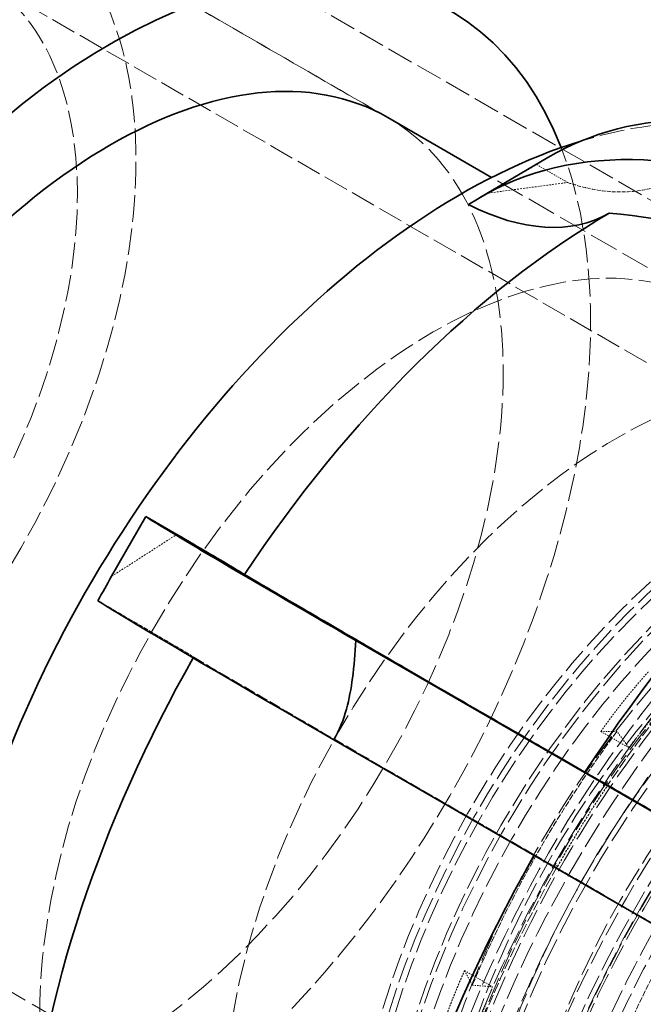
# Model space of a CAD drawing. Units: millimetres. Extents: x -1254 to 4613, y 5241 to 8972.
# Drawn here: x 4259 to 4310, y 7893 to 7972 of the extents above; entities that cross this region are included whole.
import ezdxf

# ---------------------------------------------------------------- set-up
doc = ezdxf.new("R2010")
doc.units = ezdxf.units.MM
doc.linetypes.add('DASHED', pattern=[0.2068, 0.1655, -0.0413])
doc.layers.add('Hidden (ISO)', color=1, linetype='DASHED', lineweight=18)
doc.layers.add('Visible (ISO)', color=7, linetype='Continuous', lineweight=35)

msp = doc.modelspace()

# ---------------------------------------------------------------- linework, layer by layer
at = {"layer": 'Hidden (ISO)', "ltscale": 12.979741}
msp.add_line((3287.418, 8548.279), (4369.291, 7923.659), dxfattribs=at)
at = {"layer": 'Hidden (ISO)', "ltscale": 5.330472}
for p, q in [((4259.562, 7981.41), (4289.261, 7964.263)), ((4289.261, 7964.263), (4259.562, 7981.41))]:
    msp.add_line(p, q, dxfattribs=at)
at = {"layer": 'Hidden (ISO)', "ltscale": 12.30389}
msp.add_line((4418.14, 7882.119), (4256.212, 7975.607), dxfattribs=at)
at = {"layer": 'Hidden (ISO)', "ltscale": 0.705128}
msp.add_line((4301.281, 7960.467), (4297.352, 7958.156), dxfattribs=at)
at = {"layer": 'Hidden (ISO)', "ltscale": 0.45006}
msp.add_line((4301.281, 7960.467), (4303.789, 7959.019), dxfattribs=at)
at = {"layer": 'Hidden (ISO)', "ltscale": 14.115129}
msp.add_line((4421.49, 7887.921), (4297.647, 7959.422), dxfattribs=at)
at = {"layer": 'Hidden (ISO)', "ltscale": 0.799486}
for p, q in [((4312.57, 7918.154), (4308.733, 7913.325)), ((4297.71, 7893.992), (4295.519, 7888.248))]:
    msp.add_line(p, q, dxfattribs=at)
at = {"layer": 'Hidden (ISO)', "ltscale": 15.312701}
msp.add_line((4290.095, 7875.486), (4222.92, 7914.27), dxfattribs=at)
at = {"layer": 'Hidden (ISO)', "ltscale": 0.404304}
for p, q in [((4306.48, 7914.626), (4308.733, 7913.325)), ((4295.457, 7895.293), (4297.71, 7893.992))]:
    msp.add_line(p, q, dxfattribs=at)
at = {"layer": 'Hidden (ISO)', "ltscale": 0.335901}
for p, q in [((4308.733, 7913.325), (4307.782, 7914.638)), ((4296.08, 7894.114), (4297.71, 7893.992))]:
    msp.add_line(p, q, dxfattribs=at)
at = {"layer": 'Hidden (ISO)', "ltscale": 0.022293}
msp.add_line((4307.006, 7910.441), (4307.095, 7910.391), dxfattribs=at)
at = {"layer": 'Hidden (ISO)', "ltscale": 0.001859}
for p, q in [((4307.106, 7910.385), (4307.095, 7910.391)), ((4302.961, 7903.726), (4302.972, 7903.719))]:
    msp.add_line(p, q, dxfattribs=at)
at = {"layer": 'Hidden (ISO)', "ltscale": 4.717781}
msp.add_line((4327.063, 7889.657), (4301.11, 7904.648), dxfattribs=at)
at = {"layer": 'Hidden (ISO)', "ltscale": 0.022111}
msp.add_line((4302.961, 7903.726), (4302.873, 7903.775), dxfattribs=at)
at = {"layer": 'Hidden (ISO)', "ltscale": 13.021246}
for centre, major_axis in [((4237.062, 7942.439), (-22.5, -38.971)), ((4292.924, 7910.187), (22.5, 38.971)), ((4307.773, 7901.614), (22.5, 38.971))]:
    msp.add_ellipse(centre, major_axis=major_axis, ratio=0.57735, dxfattribs=at)
at = {"layer": 'Hidden (ISO)', "ltscale": 12.929615}
msp.add_ellipse((4237.062, 7942.439), major_axis=(19.15, 33.169), ratio=0.57735, dxfattribs=at)
at = {"layer": 'Hidden (ISO)', "ltscale": 12.276955}
msp.add_ellipse((4295.103, 7908.929), major_axis=(30.075, 52.091), ratio=0.57735, start_param=3.038503, end_param=6.837317, dxfattribs=at)
at = {"layer": 'Hidden (ISO)', "ltscale": 15.191454}
msp.add_ellipse((4266.761, 7925.292), major_axis=(22.5, 38.971), ratio=0.57735, start_param=3.141593, end_param=6.283185, dxfattribs=at)
at = {"layer": 'Hidden (ISO)', "ltscale": 13.441177}
msp.add_ellipse((4266.761, 7925.292), major_axis=(-27.5, -47.631), ratio=0.57735, start_param=0.433673, end_param=2.70792, dxfattribs=at)
at = {"layer": 'Hidden (ISO)', "ltscale": 0.241346}
msp.add_ellipse((4335.16, 7905.016), major_axis=(-32.955, 56.026), ratio=0.571897, start_param=0, end_param=0.029267, dxfattribs=at)
at = {"layer": 'Hidden (ISO)', "ltscale": 13.36848}
for centre in [(4331.956, 7887.652), (4333.936, 7886.509)]:
    msp.add_ellipse(centre, major_axis=(29.7, 51.442), ratio=0.57735, dxfattribs=at)
at = {"layer": 'Hidden (ISO)', "ltscale": 12.431673}
msp.add_ellipse((4339.239, 7883.447), major_axis=(30.688, 53.152), ratio=0.57735, dxfattribs=at)
at = {"layer": 'Hidden (ISO)', "ltscale": 12.669673}
msp.add_ellipse((4341.254, 7882.283), major_axis=(-31.275, -54.17), ratio=0.57735, dxfattribs=at)
at = {"layer": 'Hidden (ISO)', "ltscale": 12.911611}
msp.add_ellipse((4333.936, 7886.509), major_axis=(28.685, 49.684), ratio=0.57735, dxfattribs=at)
at = {"layer": 'Hidden (ISO)', "ltscale": 12.497502}
msp.add_ellipse((4340.653, 7882.63), major_axis=(-30.85, -53.434), ratio=0.57735, dxfattribs=at)
at = {"layer": 'Hidden (ISO)', "ltscale": 13.587912}
msp.add_ellipse((4339.946, 7883.039), major_axis=(30.188, 52.286), ratio=0.57735, dxfattribs=at)
at = {"layer": 'Hidden (ISO)', "ltscale": 12.267099}
msp.add_ellipse((4322.622, 7893.041), major_axis=(24.225, 41.959), ratio=0.57735, dxfattribs=at)
at = {"layer": 'Hidden (ISO)', "ltscale": 12.87394}
msp.add_ellipse((4339.946, 7883.039), major_axis=(28.601, 49.539), ratio=0.57735, dxfattribs=at)
at = {"layer": 'Hidden (ISO)', "ltscale": 12.575148}
msp.add_ellipse((4339.946, 7883.039), major_axis=(27.938, 48.389), ratio=0.57735, dxfattribs=at)
at = {"layer": 'Hidden (ISO)', "ltscale": 12.604389}
msp.add_ellipse((4319.864, 7894.633), major_axis=(23.905, 41.404), ratio=0.57735, start_param=0.288654, end_param=6.013334, dxfattribs=at)
at = {"layer": 'Hidden (ISO)', "ltscale": 12.574641}
msp.add_ellipse((4330.323, 7888.595), major_axis=(27.255, 47.207), ratio=0.57735, start_param=0.288654, end_param=6.013334, dxfattribs=at)
at = {"layer": 'Hidden (ISO)', "ltscale": 12.639958}
msp.add_ellipse((4320.444, 7894.298), major_axis=(23.972, 41.521), ratio=0.57735, start_param=0.288654, end_param=6.013334, dxfattribs=at)
at = {"layer": 'Hidden (ISO)', "ltscale": 13.015909}
for centre in [(4323.406, 7892.588), (4324.205, 7892.127), (4326.101, 7891.032), (4329.918, 7888.828)]:
    msp.add_ellipse(centre, major_axis=(24.685, 42.756), ratio=0.57735, start_param=0.288654, end_param=6.013334, dxfattribs=at)
at = {"layer": 'Hidden (ISO)', "ltscale": 12.422719}
for centre in [(4320.444, 7894.298), (4326.101, 7891.032), (4331.815, 7887.733)]:
    msp.add_ellipse(centre, major_axis=(23.56, 40.807), ratio=0.57735, start_param=0.288654, end_param=6.013334, dxfattribs=at)
at = {"layer": 'Hidden (ISO)', "ltscale": 13.798903}
msp.add_ellipse((4341.857, 7881.935), major_axis=(-27.25, -47.198), ratio=0.57735, dxfattribs=at)
at = {"layer": 'Hidden (ISO)', "ltscale": 13.526724}
for centre, major_axis in [((4341.679, 7882.038), (26.713, 46.267)), ((4343.869, 7880.774), (26.713, 46.267)), ((4345.923, 7879.588), (-26.713, -46.267))]:
    msp.add_ellipse(centre, major_axis=major_axis, ratio=0.57735, dxfattribs=at)
at = {"layer": 'Hidden (ISO)', "ltscale": 13.814738}
msp.add_ellipse((4331.815, 7887.733), major_axis=(26.2, 45.38), ratio=0.57735, start_param=0.288654, end_param=6.013334, dxfattribs=at)
at = {"layer": 'Hidden (ISO)', "ltscale": 5.120723}
for start_param, end_param in [(0.794799, 1.45219), (1.580198, 2.237589)]:
    msp.add_ellipse((4333.936, 7886.509), major_axis=(30.688, 53.152), ratio=0.57735, start_param=start_param, end_param=end_param, dxfattribs=at)
at = {"layer": 'Hidden (ISO)', "ltscale": 12.963374}
msp.add_ellipse((4021.395, 7722.801), major_axis=(512, 0), ratio=0.57735, start_param=3.926991, end_param=7.068583, dxfattribs=at)
at = {"layer": 'Hidden (ISO)', "ltscale": 12.984149}
msp.add_ellipse((4021.395, 7722.801), major_axis=(500, 0), ratio=0.57735, start_param=3.926991, end_param=7.068583, dxfattribs=at)
at = {"layer": 'Hidden (ISO)', "ltscale": 2.30008}
msp.add_ellipse((4252.13, 7932.815), major_axis=(21.718, -12.382), ratio=0.007676, start_param=0.169898, end_param=0.89483, dxfattribs=at)
at = {"layer": 'Hidden (ISO)', "ltscale": 0.009507}
msp.add_ellipse((4307.603, 7901.712), major_axis=(33.736, 58.433), ratio=0.57735, start_param=1.580198, end_param=1.581319, dxfattribs=at)
at = {"layer": 'Hidden (ISO)', "ltscale": 5.746617}
msp.add_ellipse((4344.024, 7880.9), major_axis=(-82.529, 47.053), ratio=0.007676, start_param=0.551716, end_param=1.028335, dxfattribs=at)
at = {"layer": 'Hidden (ISO)', "ltscale": 3.019956}
msp.add_ellipse((4330.323, 7888.595), major_axis=(28.742, 49.782), ratio=0.57735, start_param=1.373224, end_param=1.787171, dxfattribs=at)
at = {"layer": 'Hidden (ISO)', "ltscale": 0.997026}
msp.add_ellipse((4333.947, 7886.502), major_axis=(30.687, 53.152), ratio=0.57735, start_param=1.45219, end_param=1.580198, dxfattribs=at)
at = {"layer": 'Hidden (ISO)', "ltscale": 0.022407}
msp.add_ellipse((4307.725, 7910.025), major_axis=(0.883, -0.504), ratio=0.007801, start_param=2.351609, end_param=2.526099, dxfattribs=at)
at = {"layer": 'Hidden (ISO)', "ltscale": 2.817673}
msp.add_ellipse((4338.532, 7883.855), major_axis=(25.75, 44.6), ratio=0.57735, start_param=1.364649, end_param=1.795746, dxfattribs=at)
at = {"layer": 'Hidden (ISO)', "ltscale": 0.00664}
msp.add_ellipse((4338.886, 7883.651), major_axis=(37.426, 64.823), ratio=0.57735, start_param=1.580198, end_param=1.580907, dxfattribs=at)
at = {"layer": 'Hidden (ISO)', "ltscale": 0.022226}
msp.add_ellipse((4303.58, 7903.366), major_axis=(-0.869, 0.495), ratio=0.007676, start_param=5.491779, end_param=5.667685, dxfattribs=at)
at = {"layer": 'Hidden (ISO)', "ltscale": 13.286546}
msp.add_open_spline([(4153.171, 7919.985), (4153.171, 7928.769), (4154.319, 7937.87), (4160.22, 7955.434), (4164.719, 7963.931), (4176.423, 7977.005), (4182.686, 7981.946), (4196.114, 7988.893), (4203.132, 7991.055), (4217.569, 7993.144), (4224.93, 7992.866), (4240.265, 7990.244), (4247.964, 7987.438), (4256.525, 7983.11), (4258.06, 7982.277), (4259.562, 7981.41)], degree=3, knots=[3.141593, 3.141593, 3.141593, 3.141593, 3.455752, 3.455752, 3.739764, 3.739764, 3.953644, 3.953644, 4.153569, 4.153569, 4.373979, 4.373979, 4.650334, 4.650334, 4.712389, 4.712389, 4.712389, 4.712389], dxfattribs=at)
at = {"layer": 'Hidden (ISO)', "ltscale": 0.836558}
for points in [[(4297.352, 7958.156), (4299.451, 7958.433), (4301.605, 7958.719), (4303.789, 7959.019)], [(4266.913, 7927.182), (4268.629, 7928.276), (4270.39, 7929.402), (4272.173, 7930.561)]]:
    msp.add_open_spline(points, degree=3, dxfattribs=at)
at = {"layer": 'Hidden (ISO)', "ltscale": 1.854363}
msp.add_open_spline([(4303.789, 7959.019), (4304.914, 7958.637), (4306.011, 7958.402), (4307.986, 7958.206), (4309.041, 7958.236), (4311.008, 7958.621), (4311.919, 7958.976), (4312.688, 7959.423), (4312.693, 7959.426), (4312.697, 7959.429)], degree=3, knots=[-6.94599, -6.94599, -6.94599, -6.94599, -6.498198, -6.498198, -6.034466, -6.034466, -5.570734, -5.570734, -5.567765, -5.567765, -5.567765, -5.567765], dxfattribs=at)
at = {"layer": 'Hidden (ISO)', "ltscale": 0.289222}
msp.add_open_spline([(4295.771, 7957.228), (4296.308, 7957.544), (4296.835, 7957.853), (4297.352, 7958.156)], degree=3, dxfattribs=at)
at = {"layer": 'Hidden (ISO)', "ltscale": 12.618939}
msp.add_open_spline([(4303.368, 7831.931), (4300.031, 7833.857), (4297.222, 7836.688), (4292.903, 7843.886), (4291.417, 7848.282), (4289.923, 7858.226), (4289.939, 7863.793), (4291.486, 7875.491), (4293.019, 7881.621), (4297.437, 7893.818), (4300.32, 7899.883), (4307.143, 7911.343), (4311.082, 7916.737), (4319.627, 7926.317), (4324.231, 7930.5), (4333.658, 7937.232), (4338.478, 7939.778), (4347.854, 7942.943), (4352.412, 7943.567), (4359.989, 7942.854), (4363.134, 7941.877), (4365.918, 7940.27)], degree=3, knots=[1.580198, 1.580198, 1.580198, 1.580198, 1.890362, 1.890362, 2.207218, 2.207218, 2.52946, 2.52946, 2.852082, 2.852082, 3.174247, 3.174247, 3.496239, 3.496239, 3.81846, 3.81846, 4.141135, 4.141135, 4.463038, 4.463038, 4.72179, 4.72179, 4.72179, 4.72179], dxfattribs=at)
at = {"layer": 'Hidden (ISO)', "ltscale": 14.46227}
msp.add_open_spline([(4303.837, 7837.641), (4300.776, 7839.408), (4298.199, 7842.003), (4294.231, 7848.598), (4292.864, 7852.626), (4291.482, 7861.743), (4291.493, 7866.849), (4292.904, 7877.58), (4294.307, 7883.204), (4298.354, 7894.392), (4300.996, 7899.956), (4307.251, 7910.468), (4310.862, 7915.417), (4318.699, 7924.206), (4322.923, 7928.046), (4331.573, 7934.225), (4335.998, 7936.562), (4344.609, 7939.468), (4348.797, 7940.041), (4355.759, 7939.384), (4358.649, 7938.486), (4361.207, 7937.009)], degree=3, knots=[1.580198, 1.580198, 1.580198, 1.580198, 1.889512, 1.889512, 2.206049, 2.206049, 2.528482, 2.528482, 2.851343, 2.851343, 3.173707, 3.173707, 3.495881, 3.495881, 3.818304, 3.818304, 4.141222, 4.141222, 4.46329, 4.46329, 4.72179, 4.72179, 4.72179, 4.72179], dxfattribs=at)
at = {"layer": 'Hidden (ISO)', "ltscale": 12.446785}
msp.add_open_spline([(4309.803, 7829.197), (4306.512, 7831.097), (4303.741, 7833.889), (4299.48, 7840.988), (4298.013, 7845.324), (4296.537, 7855.132), (4296.553, 7860.624), (4298.077, 7872.163), (4299.589, 7878.21), (4303.946, 7890.241), (4306.79, 7896.224), (4313.52, 7907.528), (4317.405, 7912.849), (4325.833, 7922.299), (4330.375, 7926.426), (4339.674, 7933.068), (4344.43, 7935.579), (4353.68, 7938.702), (4358.177, 7939.317), (4365.654, 7938.614), (4368.757, 7937.65), (4371.503, 7936.064)], degree=3, knots=[1.580198, 1.580198, 1.580198, 1.580198, 1.890232, 1.890232, 2.207039, 2.207039, 2.529311, 2.529311, 2.851969, 2.851969, 3.174164, 3.174164, 3.496185, 3.496185, 3.818436, 3.818436, 4.141148, 4.141148, 4.463077, 4.463077, 4.72179, 4.72179, 4.72179, 4.72179], dxfattribs=at)
at = {"layer": 'Hidden (ISO)', "ltscale": 13.138886}
msp.add_open_spline([(4358.625, 7931.721), (4361.374, 7930.134), (4363.664, 7927.731), (4367.011, 7921.566), (4368.111, 7917.875), (4369.045, 7909.597), (4368.909, 7905.04), (4367.427, 7895.462), (4366.082, 7890.443), (4362.304, 7880.447), (4359.869, 7875.472), (4354.157, 7866.084), (4350.879, 7861.674), (4343.827, 7853.878), (4340.054, 7850.492), (4332.419, 7845.084), (4328.559, 7843.061), (4321.155, 7840.539), (4317.617, 7840.047), (4311.732, 7840.526), (4309.283, 7841.275), (4307.125, 7842.521)], degree=3, knots=[4.72179, 4.72179, 4.72179, 4.72179, 5.061872, 5.061872, 5.385517, 5.385517, 5.700928, 5.700928, 6.016319, 6.016319, 6.332537, 6.332537, 6.649016, 6.649016, 6.965061, 6.965061, 7.280247, 7.280247, 7.596431, 7.596431, 7.863383, 7.863383, 7.863383, 7.863383], dxfattribs=at)
at = {"layer": 'Hidden (ISO)', "ltscale": 0.800125}
for points in [[(4306.48, 7914.626), (4308.244, 7917.13), (4310.317, 7919.455)], [(4293.266, 7889.549), (4294.207, 7892.51), (4295.457, 7895.293)]]:
    msp.add_rational_spline(points, [1.02411894666, 1.02581256018, 1.02411894666], degree=2, dxfattribs=at)
at = {"layer": 'Hidden (ISO)', "ltscale": 0.525675}
for points, weights in [([(4307.782, 7914.638), (4307.115, 7914.632), (4306.48, 7914.626)], [1, 1.00072435506, 1.00089292909]), ([(4295.457, 7895.293), (4295.761, 7894.717), (4296.08, 7894.114)], [1.00089292929, 1.00072435522, 1])]:
    msp.add_rational_spline(points, weights, degree=2, dxfattribs=at)
at = {"layer": 'Visible (ISO)'}
for p, q in [((4297.647, 7959.422), (4289.261, 7964.263)), ((4302.205, 7961.043), (4296.665, 7957.784)), ((4269.665, 7932.009), (4266.913, 7927.182)), ((4269.665, 7932.009), (4272.173, 7930.561)), ((4331.324, 7896.194), (4286.66, 7921.98)), ((4284.887, 7913.953), (4327.25, 7889.495))]:
    msp.add_line(p, q, dxfattribs=at)
for centre, major_axis, ratio, start_param, end_param in [((4266.761, 7925.292), (-27.5, -47.631), 0.57735, 2.70792, 6.716858), ((4266.761, 7925.292), (-22.5, -38.971), 0.57735, 3.141593, 6.283185), ((4335.16, 7905.016), (-32.955, 56.026), 0.571897, 5.63528, 6.283185), ((4295.103, 7908.929), (-30.075, -52.091), 0.57735, 3.695725, 6.180096), ((4329.62, 7901.758), (-32.955, 56.026), 0.571897, 5.584884, 6.31149), ((4294.537, 7978.124), (12.675, -21.549), 0.571897, 5.553597, 6.278529), ((4307.603, 7901.712), (33.736, 58.433), 0.57735, 0.794799, 1.463813), ((4334.116, 7870.314), (-48.165, 81.885), 0.571897, 5.420091, 5.896711), ((4338.886, 7883.651), (37.426, 64.823), 0.57735, 0.794799, 1.475331), ((4325.645, 7900.171), (-56.467, 32.194), 0.007676, 0.135974, 0.813146), ((4321.764, 7893.365), (-56.467, 32.194), 0.007676, 0.136936, 0.863543), ((4307.603, 7901.712), (33.736, 58.433), 0.57735, 1.581319, 2.249211), ((4338.886, 7883.651), (37.426, 64.823), 0.57735, 1.580907, 2.260729)]:
    msp.add_ellipse(centre, major_axis=major_axis, ratio=ratio, start_param=start_param, end_param=end_param, dxfattribs=at)
for points, knots in [([(4143.171, 7919.985), (4143.171, 7929.676), (4144.43, 7939.837), (4151.056, 7959.558), (4156.066, 7969.12), (4169.198, 7984.024), (4176.258, 7989.729), (4191.432, 7997.853), (4199.371, 8000.45), (4215.634, 8003.119), (4223.892, 8002.985), (4240.929, 8000.477), (4249.396, 7997.624), (4259.628, 7992.792), (4262.137, 7991.47), (4264.562, 7990.07)], [3.141593, 3.141593, 3.141593, 3.141593, 3.455752, 3.455752, 3.734895, 3.734895, 3.945493, 3.945493, 4.141589, 4.141589, 4.355777, 4.355777, 4.621621, 4.621621, 4.712389, 4.712389, 4.712389, 4.712389]), ([(4272.173, 7930.561), (4273.134, 7930.003), (4273.985, 7929.506), (4275.379, 7928.688), (4276.041, 7928.298), (4277.071, 7927.683), (4277.439, 7927.458), (4277.659, 7927.319), (4277.661, 7927.318), (4277.662, 7927.318)], [-6.94599, -6.94599, -6.94599, -6.94599, -6.498198, -6.498198, -6.034466, -6.034466, -5.570734, -5.570734, -5.567765, -5.567765, -5.567765, -5.567765]), ([(4277.662, 7927.318), (4278.678, 7926.721), (4279.733, 7926.104), (4282.045, 7924.752), (4283.424, 7923.948), (4286.398, 7922.216), (4287.993, 7921.289), (4291.33, 7919.352), (4293.073, 7918.343), (4296.61, 7916.295), (4298.405, 7915.258), (4301.746, 7913.329), (4303.433, 7912.356), (4305.198, 7911.339)], [32.549678, 32.549678, 32.549678, 32.549678, 33.186621, 33.186621, 33.934195, 33.934195, 34.681769, 34.681769, 35.429343, 35.429343, 36.176917, 36.176917, 36.846817, 36.846817, 36.846817, 36.846817]), ([(4286.66, 7921.98), (4286.607, 7920.957), (4286.525, 7919.946), (4286.281, 7918.1), (4286.13, 7917.264), (4285.668, 7915.601), (4285.356, 7914.776), (4284.887, 7913.953)], [-2.1197652, -2.1197652, -2.1197652, -2.1197652, -1.7856691, -1.7856691, -1.5017116, -1.5017116, -1.2177541, -1.2177541, -1.2177541, -1.2177541])]:
    msp.add_open_spline(points, degree=3, knots=knots, dxfattribs=at)
msp.add_open_spline([(4265.792, 7925.198), (4266.168, 7925.859), (4266.542, 7926.52), (4266.913, 7927.182)], degree=3, dxfattribs=at)
msp.add_rational_spline([(4305.198, 7911.339), (4318.117, 7903.877), (4331.15, 7896.349)], [1.00003556186, 1.00003044843, 1.00000651164], degree=2, dxfattribs=at)

doc.saveas('drawing.dxf')
